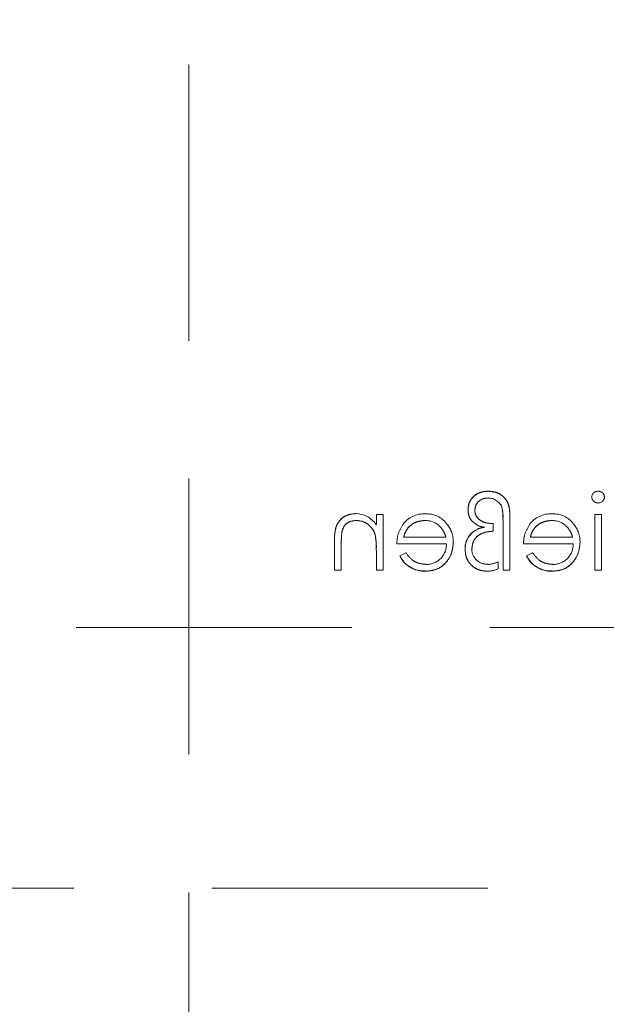
# Model space of a CAD drawing. Units: millimetres. Extents: x 11 to 205, y 5 to 292.
# Drawn here: x 88 to 90, y 176 to 181 of the extents above; entities that cross this region are included whole.
import ezdxf

# ---------------------------------------------------------------- set-up
doc = ezdxf.new("R2010")
doc.units = ezdxf.units.MM
doc.linetypes.add('HIDDEN', pattern=[1.905, 1.27, -0.635])

msp = doc.modelspace()

# ---------------------------------------------------------------- linework, layer by layer
at = {"color": 7, "linetype": 'HIDDEN', "lineweight": 18}
for p, q in [((88.5375, 133.4922), (88.5375, 218.4922)), ((89.4, 178.3654), (89.4, 178.4115)), ((89.4314, 178.4115), (89.4, 178.4115)), ((89.4314, 178.1558), (89.4314, 178.4115)), ((89.9833, 178.1558), (89.9833, 178.3885)), ((90.0148, 178.1558), (90.0148, 178.3912)), ((90.4366, 178.4115), (90.4051, 178.4115)), ((90.4051, 178.1558), (90.4051, 178.4115)), ((90.4366, 178.1558), (90.4366, 178.4115)), ((89.2416, 178.3343), (89.2415, 178.3343)), ((89.9385, 178.3353), (89.9385, 178.3709)), ((89.3948, 178.3168), (89.395, 178.3168)), ((89.7198, 178.3083), (89.5257, 178.3083)), ((90.3031, 178.3083), (90.109, 178.3083)), ((89.2071, 178.1558), (89.2071, 178.2864)), ((89.2385, 178.1558), (89.2385, 178.2761)), ((89.4, 178.1558), (89.4, 178.2482)), ((89.4942, 178.2769), (89.7226, 178.2769)), ((90.0776, 178.2769), (90.306, 178.2769)), ((89.5356, 178.2365), (89.5077, 178.2219)), ((90.1189, 178.2365), (90.091, 178.2219)), ((89.2071, 178.1558), (89.2385, 178.1558)), ((89.4, 178.1558), (89.4314, 178.1558)), ((89.9609, 178.1623), (89.9609, 178.1943)), ((89.9833, 178.1558), (90.0148, 178.1558)), ((90.4051, 178.1558), (90.4366, 178.1558)), ((89.6258, 178.1521), (89.6258, 178.1518)), ((90.2091, 178.1521), (90.2092, 178.1518)), ((108.3375, 177.8922), (86.7375, 177.8922)), ((86.7375, 176.6922), (108.3375, 176.6922))]:
    msp.add_line(p, q, dxfattribs=at)
at = {"color": 7, "linetype": 'HIDDEN', "lineweight": 18, "flags": 128}
for points in [[(89.5077, 178.2219), (89.5077, 178.2219), (89.5077, 178.2219)], [(90.091, 178.2219), (90.091, 178.2219), (90.091, 178.2219)]]:
    msp.add_lwpolyline(points, dxfattribs=at)
at = {"color": 7, "linetype": 'HIDDEN', "lineweight": 18}
for centre, radius, start, end in [((90.4201, 178.49), 0.0291, 88.2341, 175.6764), ((89.9152, 178.4191), 0.0686, 24.3586, 90.9588), ((90.4214, 178.4949), 0.0295, 269.1176, 354.6033), ((89.7936, 178.401), 0.1893, 356.2328, 14.1192), ((89.7936, 178.401), 0.1895, 356.2328, 14.1192), ((89.7936, 178.401), 0.1897, 2.9943, 7.5745), ((89.3031, 178.3), 0.1163, 33.9993, 90.2028), ((89.6218, 178.2902), 0.1257, 88.5134, 142.8789), ((89.6252, 178.2845), 0.1, 49.8481, 90.9803), ((89.6313, 178.2994), 0.1161, 36.3306, 93.0304), ((89.7936, 178.401), 0.1897, 0, 2.9943), ((90.2051, 178.2902), 0.1257, 88.5134, 142.8789), ((90.2085, 178.2845), 0.1, 49.8481, 90.9803), ((90.2146, 178.2994), 0.1161, 36.3306, 93.0304), ((89.6842, 178.281), 0.4458, 173.1218, 180.6273), ((89.6842, 178.281), 0.4457, 173.1218, 180.6273), ((89.6223, 178.2853), 0.1321, 358.9687, 38.9217), ((89.9063, 178.2556), 0.0976, 115.8952, 181.5377), ((89.9063, 178.2556), 0.0972, 115.8952, 181.5377), ((89.9174, 178.2105), 0.144, 97.3581, 111.9827), ((89.9019, 178.4352), 0.0812, 244.1577, 267.9398), ((90.2056, 178.2853), 0.1321, 358.9687, 38.9217), ((89.6842, 178.281), 0.4459, 176.4824, 177.2287), ((89.0818, 178.2614), 0.3179, 357.6352, 10.0414), ((89.0818, 178.2614), 0.3181, 357.6352, 10.0414), ((89.0818, 178.2614), 0.3182, 2.1263, 5.749), ((89.9063, 178.2556), 0.0979, 127.8534, 181.2612), ((89.0818, 178.2614), 0.3182, 0, 2.1263), ((89.6307, 178.2743), 0.0919, 269.4078, 1.6423), ((89.9095, 178.2536), 0.0704, 179.422, 273.5924), ((90.2141, 178.2743), 0.0919, 269.4078, 1.6423), ((89.6199, 178.2761), 0.1246, 205.774, 272.7218), ((89.6199, 178.2761), 0.1244, 205.7734, 272.7236), ((89.6199, 178.2761), 0.124, 205.7734, 272.7236), ((90.2032, 178.2761), 0.1246, 205.774, 272.7218), ((90.2032, 178.2761), 0.1244, 205.7734, 272.7236), ((90.2032, 178.2761), 0.124, 205.7734, 272.7236), ((89.9138, 178.2591), 0.1076, 268.0835, 295.9817), ((89.9066, 178.3076), 0.1255, 273.3719, 295.6216)]:
    msp.add_arc(centre, radius, start, end, dxfattribs=at)
for points, knots in [([(89.9151, 178.5192), (89.9017, 178.5182), (89.875, 178.5161), (89.8435, 178.4941), (89.8246, 178.4646), (89.8227, 178.4437), (89.8218, 178.4332)], [0, 0, 0, 0, 0.280324, 0.559624, 0.779641, 1, 1, 1, 1]), ([(89.8218, 178.4332), (89.8234, 178.4466), (89.8265, 178.4733), (89.8525, 178.5022), (89.8836, 178.5173), (89.9046, 178.5186), (89.9151, 178.5192)], [0, 0, 0, 0, 0.279507, 0.558855, 0.779181, 1, 1, 1, 1]), ([(90.0148, 178.3912), (90.0148, 178.4086), (90.0148, 178.4433), (89.9953, 178.4901), (89.9561, 178.5155), (89.9287, 178.518), (89.9151, 178.5192)], [0, 0, 0, 0, 0.2818376, 0.5594497, 0.779565, 1, 1, 1, 1]), ([(89.9151, 178.5192), (89.9267, 178.5184), (89.95, 178.5167), (89.9813, 178.4998), (90.0153, 178.4603), (90.015, 178.4197), (90.0148, 178.3912)], [0, 0, 0, 0, 0.187211, 0.374128, 0.560806, 1, 1, 1, 1]), ([(90.45, 178.4922), (90.4494, 178.4963), (90.4483, 178.5046), (90.4401, 178.5132), (90.4307, 178.5185), (90.4242, 178.519), (90.421, 178.5192)], [0, 0, 0, 0, 0.279268, 0.558939, 0.779415, 1, 1, 1, 1]), ([(89.8532, 178.4318), (89.8543, 178.4405), (89.8565, 178.4578), (89.8735, 178.4763), (89.8936, 178.4865), (89.9072, 178.4874), (89.914, 178.4878)], [0, 0, 0, 0, 0.279188, 0.558818, 0.779183, 1, 1, 1, 1]), ([(90.3917, 178.4922), (90.3923, 178.488), (90.3935, 178.4798), (90.4019, 178.4713), (90.4112, 178.4661), (90.4177, 178.4656), (90.421, 178.4654)], [0, 0, 0, 0, 0.279164, 0.558858, 0.779384, 1, 1, 1, 1]), ([(89.8218, 178.4332), (89.8225, 178.4249), (89.8238, 178.4084), (89.8378, 178.3814), (89.8556, 178.3694), (89.8665, 178.3621)], [0, 0, 0, 0, 0.280661, 0.561123, 1, 1, 1, 1]), ([(89.9385, 178.3709), (89.9274, 178.3711), (89.9054, 178.3715), (89.8769, 178.3844), (89.8568, 178.4058), (89.8544, 178.4231), (89.8532, 178.4318)], [0, 0, 0, 0, 0.28123, 0.560795, 0.78075, 1, 1, 1, 1]), ([(89.3027, 178.416), (89.2912, 178.415), (89.2683, 178.413), (89.2382, 178.3946), (89.2077, 178.3537), (89.2073, 178.3142), (89.2071, 178.2864)], [0, 0, 0, 0, 0.187022, 0.373892, 0.560608, 1, 1, 1, 1]), ([(89.2071, 178.2864), (89.2073, 178.3035), (89.2076, 178.3377), (89.2253, 178.384), (89.2622, 178.4117), (89.2892, 178.4146), (89.3027, 178.416)], [0, 0, 0, 0, 0.281566, 0.560101, 0.779951, 1, 1, 1, 1]), ([(89.2422, 178.3343), (89.2447, 178.3424), (89.2497, 178.3587), (89.2725, 178.381), (89.2946, 178.3833), (89.3082, 178.3846)], [0, 0, 0, 0, 0.281181, 0.561333, 1, 1, 1, 1]), ([(89.3082, 178.3846), (89.3193, 178.3835), (89.3414, 178.3811), (89.3675, 178.3632), (89.3864, 178.3416), (89.3922, 178.3251), (89.3952, 178.3169)], [0, 0, 0, 0, 0.279566, 0.55938, 0.779709, 1, 1, 1, 1]), ([(89.5257, 178.3083), (89.5295, 178.3204), (89.5372, 178.3446), (89.564, 178.369), (89.5938, 178.3823), (89.6136, 178.3838), (89.6235, 178.3846)], [0, 0, 0, 0, 0.280125, 0.559186, 0.779578, 1, 1, 1, 1]), ([(89.6235, 178.3846), (89.6109, 178.3833), (89.5858, 178.3808), (89.5547, 178.3626), (89.5343, 178.3368), (89.5286, 178.3178), (89.5257, 178.3083)], [0, 0, 0, 0, 0.279852, 0.559649, 0.779485, 1, 1, 1, 1]), ([(90.109, 178.3083), (90.1128, 178.3204), (90.1205, 178.3446), (90.1474, 178.369), (90.1772, 178.3823), (90.1969, 178.3838), (90.2068, 178.3846)], [0, 0, 0, 0, 0.280119, 0.559184, 0.779598, 1, 1, 1, 1]), ([(90.2068, 178.3846), (90.1943, 178.3833), (90.1692, 178.3808), (90.138, 178.3626), (90.1177, 178.3368), (90.1119, 178.3178), (90.109, 178.3083)], [0, 0, 0, 0, 0.279854, 0.559653, 0.779491, 1, 1, 1, 1]), ([(89.5221, 178.3657), (89.513, 178.3503), (89.4967, 178.3228), (89.495, 178.2909), (89.4942, 178.2769)], [0, 0, 0, 0, 0.5589394, 1, 1, 1, 1]), ([(89.6894, 178.3606), (89.697, 178.352), (89.7107, 178.3365), (89.717, 178.317), (89.7198, 178.3083)], [0, 0, 0, 0, 0.5587893, 1, 1, 1, 1]), ([(89.8398, 178.2543), (89.8415, 178.2677), (89.845, 178.2947), (89.8826, 178.3295), (89.9173, 178.3331), (89.9385, 178.3353)], [0, 0, 0, 0, 0.279823, 0.559745, 1, 1, 1, 1]), ([(89.9385, 178.3353), (89.9251, 178.3342), (89.8984, 178.3322), (89.8643, 178.3146), (89.8428, 178.286), (89.8408, 178.2648), (89.8398, 178.2543)], [0, 0, 0, 0, 0.280967, 0.56032, 0.780003, 1, 1, 1, 1]), ([(90.1054, 178.3657), (90.0963, 178.3503), (90.08, 178.3228), (90.0783, 178.2909), (90.0776, 178.2769)], [0, 0, 0, 0, 0.558931, 1, 1, 1, 1]), ([(90.2727, 178.3606), (90.2803, 178.352), (90.294, 178.3365), (90.3003, 178.317), (90.3031, 178.3083)], [0, 0, 0, 0, 0.5587893, 1, 1, 1, 1]), ([(89.6258, 178.1513), (89.6453, 178.153), (89.6842, 178.1565), (89.726, 178.1939), (89.7503, 178.2375), (89.7531, 178.2678), (89.7545, 178.2829)], [0, 0, 0, 0, 0.279877, 0.558857, 0.779459, 1, 1, 1, 1]), ([(89.7545, 178.2829), (89.7521, 178.2638), (89.7474, 178.2254), (89.7149, 178.1804), (89.6714, 178.1544), (89.641, 178.1523), (89.6258, 178.1513)], [0, 0, 0, 0, 0.279681, 0.55959, 0.77949, 1, 1, 1, 1]), ([(89.8083, 178.253), (89.8098, 178.2378), (89.8127, 178.2075), (89.84, 178.1732), (89.8745, 178.1539), (89.8983, 178.1521), (89.9102, 178.1513)], [0, 0, 0, 0, 0.279906, 0.559203, 0.779418, 1, 1, 1, 1]), ([(89.9102, 178.1513), (89.895, 178.1528), (89.8647, 178.1557), (89.8303, 178.1828), (89.8109, 178.2173), (89.8092, 178.2411), (89.8083, 178.253)], [0, 0, 0, 0, 0.279875, 0.559227, 0.77942, 1, 1, 1, 1]), ([(89.8092, 178.253), (89.8089, 178.253), (89.8086, 178.2529), (89.8084, 178.2528), (89.8084, 178.2534), (89.8084, 178.2537), (89.8084, 178.2531), (89.8086, 178.2531), (89.8087, 178.253)], [0, 0, 0, 0, 0.317091, 0.496353, 0.610222, 0.6413, 0.676474, 1, 1, 1, 1]), ([(90.2092, 178.1513), (90.2286, 178.153), (90.2675, 178.1565), (90.3093, 178.1939), (90.3336, 178.2375), (90.3364, 178.2678), (90.3378, 178.2829)], [0, 0, 0, 0, 0.27989, 0.558858, 0.779459, 1, 1, 1, 1]), ([(90.3378, 178.2829), (90.3355, 178.2638), (90.3308, 178.2254), (90.2983, 178.1804), (90.2547, 178.1544), (90.2244, 178.1523), (90.2092, 178.1513)], [0, 0, 0, 0, 0.279681, 0.55959, 0.77949, 1, 1, 1, 1]), ([(89.6298, 178.1827), (89.6192, 178.1836), (89.5981, 178.1854), (89.5621, 178.2006), (89.5457, 178.2229), (89.5356, 178.2365)], [0, 0, 0, 0, 0.280528, 0.560972, 1, 1, 1, 1]), ([(90.2131, 178.1827), (90.2025, 178.1836), (90.1814, 178.1854), (90.1455, 178.2006), (90.129, 178.2229), (90.1189, 178.2365)], [0, 0, 0, 0, 0.28053, 0.560952, 1, 1, 1, 1])]:
    msp.add_open_spline(points, degree=3, knots=knots, dxfattribs=at)

doc.saveas('drawing.dxf')
